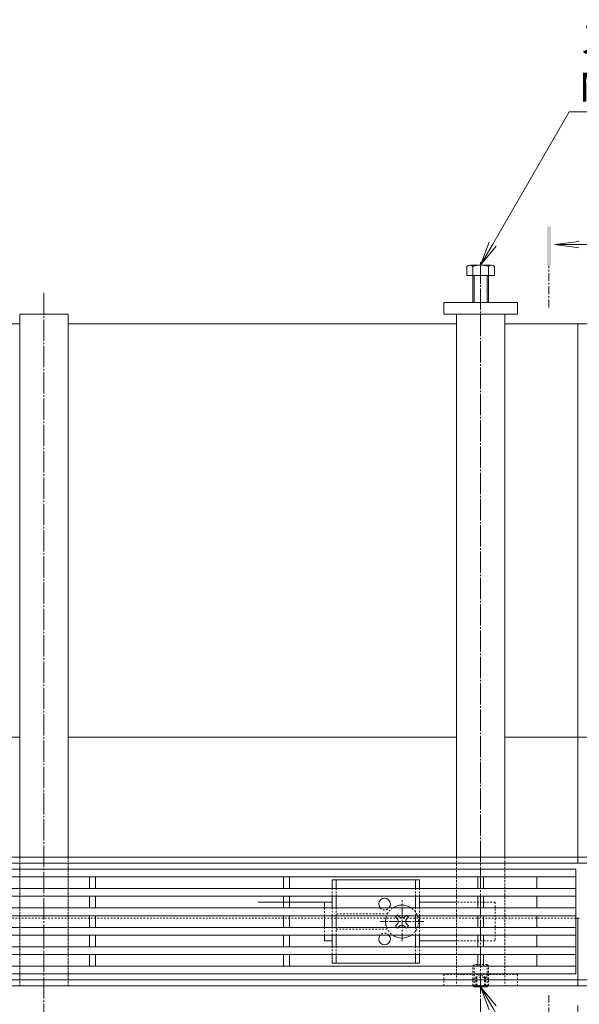
# Model space of a CAD drawing. Extents: x 6458 to 9764, y 1534 to 3204.
# Drawn here: x 7656 to 7944, y 2696 to 3203 of the extents above; entities that cross this region are included whole.
import ezdxf
from ezdxf import colors
from ezdxf.entities.mleader import LeaderData, LeaderLine
from ezdxf.math import Vec2, Vec3

# ---------------------------------------------------------------- set-up
doc = ezdxf.new("R2010")
doc.units = 0
for name, pattern in [('2点鎖線（平面）', [34, 29, -1.2, 0.7, -1.2, 0.7, -1.2]), ('JWW_CENTER1', [6.773333, 4.233333, -0.846667, 0.846667, -0.846667]), ('JWW_CENTER2', [13.546667, 11.006667, -0.846667, 0.846667, -0.846667]), ('JWW_DASHED1', [1.693333, 0.846667, -0.846667]), ('中心線（短）', [6.773333, 4.233333, -0.846667, 0.846667, -0.846667]), ('点線（標準）', [1.693333, 0.846667, -0.846667])]:
    doc.linetypes.add(name, pattern=pattern)
doc.layers.get('0').update_dxf_attribs({"lineweight": 9})
doc.layers.get('Defpoints').update_dxf_attribs({"lineweight": 9})
for name, color, linetype, lineweight in [('アンカー', 7, 'Continuous', 9), ('スライドスクリューロック', 7, 'Continuous', 9), ('スリット蓋', 3, 'Continuous', 9), ('ホルダー', 2, 'Continuous', 9), ('六角ボルト', 2, 'Continuous', 9), ('六角穴付止めねじ', 2, 'Continuous', 9), ('寸法', 7, 'Continuous', 9), ('引出線', 7, 'Continuous', 9), ('敷地境界線', 7, 'Continuous', 9), ('枠', 7, 'Continuous', 9), ('矢視', 4, 'Continuous', 9), ('角パイプ（蓋受け）', 7, 'Continuous', 9), ('角パイプ（補強梁）', 7, 'Continuous', 9)]:
    doc.layers.add(name, color=color, linetype=linetype, lineweight=lineweight)
doc.styles.add('(K)MSゴシック', font='txt')
doc.styles.add('文字_異尺度_H3.0', font='txt', dxfattribs={"height": 3})
doc.dimstyles.new('KAD-1', dxfattribs={"dimtxt": 3, "dimasz": 4, "dimexe": 1, "dimexo": 2, "dimgap": 1, "dimtad": 1, "dimdec": 1, "dimdsep": 46, "dimtxsty": '(K)MSゴシック', "dimblk": 'DOTSMALL', "dimcen": 0, "dimclrd": 7, "dimclre": 256, "dimclrt": 2, "dimadec": 0, "dimazin": 0, "dimtfac": 1, "dimtdec": 1, "dimtmove": 0, "dimatfit": 3, "dimldrblk": 'DOTSMALL', "dimfxl": 1, "dimtfill": 1, "dimlwd": -1, "dimlwe": -1, "dimarcsym": 0})

# ---------------------------------------------------------------- blocks, each defined once
blk = doc.blocks.new('_Open')
at = {"color": 0, "linetype": 'ByBlock', "lineweight": -2}
for p, q in [((-1, 0.167), (0, 0)), ((-1, -0.167), (0, 0)), ((0, 0), (-1, 0))]:
    blk.add_line(p, q, dxfattribs=at)
blk = doc.blocks.new('_DotSmall')
at = {"color": 0, "linetype": 'ByBlock', "const_width": 0.5}
blk.add_lwpolyline([(-0.0625, 0, 1), (0.0625, 0, 1)], format="xyb", close=True, dxfattribs=at)
blk = doc.blocks.new('*D20')
at = {"layer": 'Defpoints', "color": 0, "linetype": 'Continuous', "transparency": 16777216}
for p in [(6943.38, 2705.43), (7943.38, 2705.43), (7943.38, 2532.97)]:
    blk.add_point(p, dxfattribs=at)
at = {"layer": '寸法', "transparency": 16777216}
for p, q in [((6943.38, 2695.43), (6943.38, 2527.97)), ((7943.38, 2695.43), (7943.38, 2527.97))]:
    blk.add_line(p, q, dxfattribs=at)
at = {"layer": '寸法', "color": 7, "transparency": 16777216}
blk.add_line((6943.38, 2532.97), (7943.38, 2532.97), dxfattribs=at)
at = {"layer": '寸法', "color": 7, "linetype": 'Continuous', "transparency": 16777216, "xscale": 20, "yscale": 20, "zscale": 20, "rotation": 180}
blk.add_blockref('_DotSmall', (6943.38, 2532.97), dxfattribs=at)
at = {"layer": '寸法', "color": 7, "linetype": 'Continuous', "transparency": 16777216, "xscale": 20, "yscale": 20, "zscale": 20}
blk.add_blockref('_DotSmall', (7943.38, 2532.97), dxfattribs=at)
at = {"layer": '寸法', "color": 2, "linetype": 'Continuous', "transparency": 16777216, "insert": (7443.38, 2545.47), "char_height": 15, "attachment_point": 5, "style": '(K)MSゴシック', "bg_fill": 3, "box_fill_scale": 1.1, "bg_fill_color": 256, "bg_fill_true_color": 13158600, "bg_fill_transparency": 0}
blk.add_mtext('1000', dxfattribs=at)

msp = doc.modelspace()

# ---------------------------------------------------------------- linework, layer by layer
at = {"layer": 'アンカー', "color": 7, "linetype": 'Continuous', "lineweight": 9}
for p, q in [((7874.38, 3057.43), (7912.38, 3057.43)), ((7874.38, 3051.43), (7874.38, 3057.43)), ((7912.38, 3057.43), (7912.38, 3051.43)), ((7912.38, 3051.43), (7874.38, 3051.43))]:
    msp.add_line(p, q, dxfattribs=at)
at = {"layer": 'アンカー', "color": 7, "linetype": 'JWW_DASHED1', "lineweight": 9}
for p, q in [((7874.38, 2711.43), (7874.38, 2705.43)), ((7912.38, 2711.43), (7874.38, 2711.43)), ((7912.38, 2705.43), (7912.38, 2711.43)), ((7912.38, 2705.43), (7874.38, 2705.43))]:
    msp.add_line(p, q, dxfattribs=at)
at = {"layer": 'スライドスクリューロック', "color": 7, "linetype": '中心線（短）', "lineweight": 9}
for p, q in [((7852.88, 2728.44), (7852.88, 2749.7)), ((7864.14, 2738.63), (7841.53, 2738.63))]:
    msp.add_line(p, q, dxfattribs=at)
at = {"layer": 'スライドスクリューロック', "color": 7, "linetype": 'Continuous', "lineweight": 9}
for p, q in [((7812.88, 2748.63), (7816.88, 2748.63)), ((7812.88, 2745.63), (7812.88, 2748.63)), ((7880.88, 2748.63), (7861.88, 2748.63)), ((7812.88, 2735.63), (7812.88, 2741.63)), ((7812.88, 2731.63), (7812.88, 2728.63)), ((7816.88, 2728.63), (7812.88, 2728.63)), ((7861.88, 2728.63), (7880.88, 2728.63))]:
    msp.add_line(p, q, dxfattribs=at)
at = {"layer": 'スライドスクリューロック', "color": 7, "linetype": '点線（標準）', "lineweight": 9}
for p, q in [((7812.88, 2745.63), (7812.88, 2741.63)), ((7900.88, 2748.63), (7880.88, 2748.63)), ((7900.88, 2748.63), (7900.88, 2728.63)), ((7812.88, 2735.63), (7812.88, 2731.63)), ((7900.88, 2728.63), (7880.88, 2728.63))]:
    msp.add_line(p, q, dxfattribs=at)
at = {"layer": 'スライドスクリューロック', "color": 6, "linetype": 'Continuous', "lineweight": 9}
for p, q in [((7849.52, 2740.92), (7850.22, 2741.63)), ((7850.4, 2740.04), (7849.52, 2740.92)), ((7851.46, 2741.1), (7850.94, 2741.63)), ((7854.29, 2741.1), (7854.82, 2741.63)), ((7855.35, 2740.04), (7856.24, 2740.92)), ((7855.53, 2741.63), (7856.24, 2740.92)), ((7850.4, 2737.21), (7849.52, 2736.33)), ((7850.22, 2735.63), (7849.52, 2736.33)), ((7851.46, 2736.15), (7850.94, 2735.63)), ((7854.29, 2736.15), (7854.82, 2735.63)), ((7855.35, 2737.21), (7856.24, 2736.33)), ((7856.24, 2736.33), (7855.53, 2735.63))]:
    msp.add_line(p, q, dxfattribs=at)
at = {"layer": 'スライドスクリューロック', "color": 6, "linetype": '点線（標準）', "lineweight": 9}
for p, q in [((7850.22, 2741.63), (7850.58, 2741.98)), ((7850.94, 2741.63), (7850.58, 2741.98)), ((7854.82, 2741.63), (7855.18, 2741.98)), ((7855.18, 2741.98), (7855.53, 2741.63)), ((7850.58, 2735.27), (7850.22, 2735.63)), ((7850.94, 2735.63), (7850.58, 2735.27)), ((7854.82, 2735.63), (7855.18, 2735.27)), ((7855.53, 2735.63), (7855.18, 2735.27))]:
    msp.add_line(p, q, dxfattribs=at)
for start, end in [(124.5603, 159.3327), (304.5603, 55.4397), (200.6673, 235.4397)]:
    msp.add_arc((7852.88, 2738.63), 8.5, start, end, dxfattribs=at)
at = {"layer": 'スライドスクリューロック', "color": 6, "linetype": 'Continuous', "lineweight": 9}
for centre, radius, start, end in [((7852.88, 2738.63), 8.5, 55.4397, 124.5603), ((7852.88, 2738.63), 8.5, 159.3327, 200.6673), ((7848.99, 2738.63), 2, 315, 45), ((7852.88, 2742.51), 2, 225, 315), ((7856.77, 2738.63), 2, 135, 225), ((7852.88, 2734.74), 2, 45, 135), ((7852.88, 2738.63), 8.5, 235.4397, 304.5603)]:
    msp.add_arc(centre, radius, start, end, dxfattribs=at)
at = {"layer": 'スリット蓋', "color": 3, "linetype": 'Continuous', "lineweight": 9}
for p, q in [((7942.38, 2765.63), (6944.38, 2765.63)), ((7942.38, 2711.63), (7942.38, 2765.63)), ((7942.38, 2761.63), (6944.38, 2761.63)), ((7691.88, 2755.63), (7691.88, 2761.63)), ((7694.88, 2761.63), (7694.88, 2755.63)), ((7791.88, 2755.63), (7791.88, 2761.63)), ((7794.88, 2761.63), (7794.88, 2755.63)), ((7891.88, 2755.63), (7891.88, 2761.63)), ((7894.88, 2761.63), (7894.88, 2755.63)), ((7922.38, 2755.63), (7922.38, 2761.63)), ((7942.38, 2755.63), (6944.38, 2755.63)), ((7942.38, 2751.63), (6944.38, 2751.63)), ((7691.88, 2745.63), (7691.88, 2751.63)), ((7694.88, 2751.63), (7694.88, 2745.63)), ((7791.88, 2745.63), (7791.88, 2751.63)), ((7794.88, 2751.63), (7794.88, 2745.63)), ((7891.88, 2745.63), (7891.88, 2751.63)), ((7894.88, 2751.63), (7894.88, 2745.63)), ((7922.38, 2745.63), (7922.38, 2751.63)), ((7942.38, 2745.63), (6944.38, 2745.63)), ((7942.38, 2741.63), (6944.38, 2741.63)), ((7691.88, 2741.63), (7691.88, 2735.63)), ((7694.88, 2741.63), (7694.88, 2735.63)), ((7791.88, 2741.63), (7791.88, 2735.63)), ((7794.88, 2741.63), (7794.88, 2735.63)), ((7891.88, 2741.63), (7891.88, 2735.63)), ((7894.88, 2741.63), (7894.88, 2735.63)), ((7922.38, 2735.63), (7922.38, 2741.63)), ((7942.38, 2735.63), (6944.38, 2735.63)), ((7942.38, 2731.63), (6944.38, 2731.63)), ((7691.88, 2731.63), (7691.88, 2725.63)), ((7694.88, 2731.63), (7694.88, 2725.63)), ((7791.88, 2731.63), (7791.88, 2725.63)), ((7794.88, 2731.63), (7794.88, 2725.63)), ((7891.88, 2731.63), (7891.88, 2725.63)), ((7894.88, 2731.63), (7894.88, 2725.63)), ((7922.38, 2725.63), (7922.38, 2731.63)), ((7942.38, 2725.63), (6944.38, 2725.63)), ((7942.38, 2721.63), (6944.38, 2721.63)), ((7691.88, 2721.63), (7691.88, 2715.63)), ((7694.88, 2721.63), (7694.88, 2715.63)), ((7791.88, 2721.63), (7791.88, 2715.63)), ((7794.88, 2721.63), (7794.88, 2715.63)), ((7891.88, 2721.63), (7891.88, 2715.63)), ((7894.88, 2721.63), (7894.88, 2715.63)), ((7922.38, 2715.63), (7922.38, 2721.63)), ((7942.38, 2715.63), (6944.38, 2715.63)), ((7942.38, 2711.63), (6944.38, 2711.63))]:
    msp.add_line(p, q, dxfattribs=at)
at = {"layer": 'ホルダー', "color": 2, "linetype": 'Continuous', "lineweight": 9}
for p, q in [((7861.88, 2760.13), (7816.88, 2760.13)), ((7816.88, 2760.13), (7816.88, 2755.63)), ((7818.88, 2760.13), (7818.88, 2755.63)), ((7859.88, 2760.13), (7859.88, 2755.63)), ((7861.88, 2760.13), (7861.88, 2755.63)), ((7816.88, 2751.63), (7816.88, 2745.63)), ((7818.88, 2751.63), (7818.88, 2745.63)), ((7859.88, 2751.63), (7859.88, 2745.63)), ((7861.88, 2751.63), (7861.88, 2745.63)), ((7816.88, 2741.63), (7816.88, 2735.63)), ((7818.88, 2741.63), (7818.88, 2735.63)), ((7859.88, 2741.63), (7859.88, 2735.63)), ((7861.88, 2741.63), (7861.88, 2735.63)), ((7816.88, 2731.63), (7816.88, 2725.63)), ((7818.88, 2731.63), (7818.88, 2725.63)), ((7859.88, 2731.63), (7859.88, 2725.63)), ((7861.88, 2731.63), (7861.88, 2725.63)), ((7816.88, 2721.63), (7816.88, 2717.13)), ((7818.88, 2721.63), (7818.88, 2717.13)), ((7859.88, 2721.63), (7859.88, 2717.13)), ((7861.88, 2721.63), (7861.88, 2717.13)), ((7816.88, 2717.13), (7861.88, 2717.13))]:
    msp.add_line(p, q, dxfattribs=at)
at = {"layer": 'ホルダー', "color": 2, "linetype": '点線（標準）', "lineweight": 9}
for p, q in [((7816.88, 2751.63), (7816.88, 2755.63)), ((7818.88, 2751.63), (7818.88, 2755.63)), ((7859.88, 2751.63), (7859.88, 2755.63)), ((7861.88, 2751.63), (7861.88, 2755.63)), ((7816.88, 2741.63), (7816.88, 2745.63)), ((7818.88, 2741.63), (7818.88, 2745.63)), ((7859.88, 2741.63), (7859.88, 2745.63)), ((7861.88, 2741.63), (7861.88, 2745.63)), ((7845.38, 2742.63), (7818.88, 2742.63)), ((7816.88, 2731.63), (7816.88, 2735.63)), ((7818.88, 2731.63), (7818.88, 2735.63)), ((7818.88, 2734.63), (7845.38, 2734.63)), ((7859.88, 2731.63), (7859.88, 2735.63)), ((7861.88, 2731.63), (7861.88, 2735.63)), ((7816.88, 2721.63), (7816.88, 2725.63)), ((7818.88, 2721.63), (7818.88, 2725.63)), ((7859.88, 2721.63), (7859.88, 2725.63)), ((7861.88, 2721.63), (7861.88, 2725.63))]:
    msp.add_line(p, q, dxfattribs=at)
at = {"layer": 'ホルダー', "color": 2, "linetype": 'Continuous', "lineweight": 9}
for centre, start, end in [((7843.88, 2747.63), 318.1897, 221.8103), ((7843.88, 2729.63), 138.1897, 41.8103)]:
    msp.add_arc(centre, 3, start, end, dxfattribs=at)
at = {"layer": 'ホルダー', "color": 2, "linetype": '点線（標準）', "lineweight": 9}
for centre, start, end in [((7843.88, 2747.63), 221.8103, 318.1897), ((7843.88, 2729.63), 41.8103, 138.1897)]:
    msp.add_arc(centre, 3, start, end, dxfattribs=at)
at = {"layer": '六角ボルト', "color": 2, "linetype": 'Continuous', "lineweight": 9}
for p, q in [((7886.18, 3071.43), (7886.18, 3076.13)), ((7898.98, 3076.73), (7887.78, 3076.73)), ((7889.38, 3057.43), (7889.38, 3076.13)), ((7897.38, 3057.43), (7897.38, 3076.13)), ((7900.58, 3071.43), (7900.58, 3076.13)), ((7900.58, 3071.43), (7886.18, 3071.43)), ((7890.08, 3057.43), (7890.08, 3071.43)), ((7896.68, 3057.43), (7896.68, 3071.43))]:
    msp.add_line(p, q, dxfattribs=at)
for centre, radius, start, end in [((7887.78, 3074.34), 2.39, 48.2079, 131.7921), ((7893.38, 3063.31), 13.42, 72.6291, 107.3311), ((7898.98, 3074.34), 2.39, 48.2079, 131.7921)]:
    msp.add_arc(centre, radius, start, end, dxfattribs=at)
at = {"layer": '六角穴付止めねじ', "color": 2, "linetype": 'JWW_DASHED1', "lineweight": 9}
for p, q in [((7889.38, 2715.73), (7890.08, 2716.43)), ((7889.38, 2715.73), (7897.38, 2715.73)), ((7896.68, 2716.43), (7890.08, 2716.43)), ((7897.38, 2715.73), (7896.68, 2716.43)), ((7896.68, 2709.93), (7890.08, 2709.93)), ((7890.88, 2709.93), (7893.38, 2711.43)), ((7895.88, 2709.93), (7893.38, 2711.43))]:
    msp.add_line(p, q, dxfattribs=at)
at = {"layer": '敷地境界線', "color": 2, "linetype": '2点鎖線（平面）', "lineweight": 9}
msp.add_line((6587.61, 2705.43), (8505.1, 2705.43), dxfattribs=at)
at = {"layer": '枠', "color": 7, "linetype": 'Continuous', "lineweight": 9}
for p, q in [((7655.88, 3046.43), (7455.88, 3046.43)), ((7880.88, 3046.43), (7680.88, 3046.43)), ((7905.88, 3046.43), (7943.38, 3046.43)), ((7943.38, 3046.43), (7943.38, 2768.63)), ((7980.88, 3046.43), (7943.38, 3046.43)), ((7655.88, 2833.63), (7455.88, 2833.63)), ((7880.88, 2833.63), (7680.88, 2833.63)), ((7943.38, 2833.63), (7905.88, 2833.63)), ((7980.88, 2833.63), (7943.38, 2833.63)), ((7943.38, 2771.83), (6943.38, 2771.83)), ((8133.38, 2771.83), (7943.38, 2771.83)), ((7943.38, 2768.63), (6943.38, 2768.63)), ((8133.38, 2768.63), (7943.38, 2768.63)), ((7942.38, 2740.43), (7943.38, 2740.43)), ((7943.38, 2740.43), (7943.38, 2705.43)), ((7944.38, 2740.43), (7943.38, 2740.43)), ((7943.38, 2708.63), (6943.38, 2708.63)), ((8133.38, 2708.63), (7943.38, 2708.63)), ((7943.38, 2705.43), (6943.38, 2705.43)), ((8133.38, 2705.43), (7943.38, 2705.43))]:
    msp.add_line(p, q, dxfattribs=at)
at = {"layer": '枠', "color": 7, "linetype": 'JWW_DASHED1', "lineweight": 9}
msp.add_line((7942.38, 2740.43), (6944.38, 2740.43), dxfattribs=at)
at = {"layer": '矢視', "color": 4, "linetype": 'Continuous', "lineweight": 9}
for q in [(7944.05, 3088.98), (7944.05, 3085.72), (7958.8, 3087.35)]:
    msp.add_line((7931.66, 3087.35), q, dxfattribs=at)
at = {"layer": '矢視', "color": 4, "linetype": 'JWW_CENTER1', "lineweight": 9}
for p, q in [((7928.55, 3054.87), (7928.55, 3076.57)), ((7928.55, 2683.37), (7928.55, 2700.7))]:
    msp.add_line(p, q, dxfattribs=at)
at = {"layer": '矢視', "color": 4, "linetype": 'Continuous', "lineweight": 9}
msp.add_solid([(7927.55, 3096.57), (7927.55, 3076.57), (7929.55, 3096.57), (7929.55, 3076.57)], dxfattribs=at)
at = {"layer": '角パイプ（蓋受け）', "linetype": 'JWW_DASHED1'}
for p, q in [((7655.88, 2771.83), (7680.88, 2771.83)), ((7880.88, 2771.83), (7905.88, 2771.83))]:
    msp.add_line(p, q, dxfattribs=at)
at = {"layer": '角パイプ（蓋受け）', "linetype": 'Continuous'}
msp.add_line((7812.88, 2748.63), (7778.69, 2748.63), dxfattribs=at)
at = {"layer": '角パイプ（補強梁）', "color": 7, "linetype": 'JWW_CENTER2', "lineweight": 9}
for p, q in [((7893.38, 3078.2), (7893.38, 2688.35)), ((7668.38, 3062.23), (7668.38, 2688.35))]:
    msp.add_line(p, q, dxfattribs=at)
at = {"layer": '角パイプ（補強梁）', "color": 7, "linetype": 'Continuous', "lineweight": 9}
for p, q in [((7655.88, 2771.83), (7655.88, 3051.43)), ((7655.88, 3051.43), (7680.88, 3051.43)), ((7680.88, 3051.43), (7680.88, 2771.83)), ((7880.88, 3051.43), (7880.88, 2771.83)), ((7880.88, 3051.43), (7905.88, 3051.43)), ((7905.88, 3051.43), (7905.88, 2771.83))]:
    msp.add_line(p, q, dxfattribs=at)
at = {"layer": '角パイプ（補強梁）', "linetype": 'JWW_DASHED1'}
for p, q in [((7880.88, 2711.43), (7880.88, 2771.83)), ((7905.88, 2711.43), (7905.88, 2771.83))]:
    msp.add_line(p, q, dxfattribs=at)
at = {"layer": '角パイプ（補強梁）', "color": 7, "linetype": 'JWW_DASHED1', "lineweight": 9}
msp.add_line((7880.88, 2711.43), (7905.88, 2711.43), dxfattribs=at)

# ---------------------------------------------------------------- leaders
at = {"layer": '引出線', "color": 7, "linetype": 'Continuous'}
ml = msp.add_multileader_mtext('Standard', dxfattribs=at)
ml.set_content('スチール製六角ボルト\\PM8ｘ25\u3000電気亜鉛めっき', color=2, style='文字_異尺度_H3.0')
ml.set_leader_properties(color=7, linetype='Continuous', lineweight=13)
ml.set_arrow_properties(name='OPEN')
ml.build(insert=Vec2(0, 0))
ml.multileader.update_dxf_attribs({"has_dogleg": 0, "text_left_attachment_type": 5, "text_right_attachment_type": 5, "text_top_attachment_type": 10, "text_bottom_attachment_type": 10, "arrow_head_size": 12.5, "scale": 5})
ctx = ml.context
ctx.base_point, ctx.scale, ctx.char_height, ctx.arrow_head_size, ctx.landing_gap_size, ctx.plane_origin = Vec3(7939.03, 3155.79), 5, 15, 12.5, 5, Vec3(7950.88, 3186.42)
ctx.left_attachment, ctx.right_attachment, ctx.top_attachment, ctx.bottom_attachment = 5, 5, 10, 10
notes = []
notes.append((ctx, [(0, (1, 1, 0), (7899.03, 3155.79), (1, 0), 40, [(0, [(7893.38, 3076.73)], 0, [])])]))
ctx.mtext.insert, ctx.mtext.flow_direction = Vec3(7944.03, 3200.92), 5
ml = msp.add_multileader_mtext('Standard', dxfattribs=at)
ml.set_content('スチール製六角穴付止めねじ\\PM8ｘ12\u3000電気亜鉛めっき', color=2, style='(K)MSゴシック')
ml.set_leader_properties(color=7, linetype='Continuous', lineweight=13)
ml.set_arrow_properties(name='OPEN')
ml.build(insert=Vec2(0, 0))
ml.multileader.update_dxf_attribs({"has_dogleg": 0, "text_left_attachment_type": 5, "text_right_attachment_type": 5, "text_top_attachment_type": 10, "text_bottom_attachment_type": 10, "arrow_head_size": 12.5, "scale": 5})
ctx = ml.context
ctx.base_point, ctx.scale, ctx.char_height, ctx.arrow_head_size, ctx.landing_gap_size, ctx.plane_origin = Vec3(8046.42, 2439.86), 5, 15, 12.5, 5, Vec3(8051.42, 2457.86)
ctx.left_attachment, ctx.right_attachment, ctx.top_attachment, ctx.bottom_attachment = 5, 5, 10, 10
notes.append((ctx, [(0, (1, 1, 0), (8006.42, 2439.86), (1, 0), 40, [(0, [(7893.38, 2704.93)], 0, [])])]))
ctx.mtext.insert, ctx.mtext.flow_direction = Vec3(8051.42, 2484.68), 5
for ctx, leaders in notes:
    for number, flags, end, landing, length, lines in leaders:
        leader = LeaderData()
        leader.index, (leader.has_last_leader_line, leader.has_dogleg_vector, leader.attachment_direction) = number, flags
        leader.last_leader_point, leader.dogleg_vector, leader.dogleg_length = Vec3(end), Vec3(landing), length
        for number, points, colour, breaks in lines:
            line = LeaderLine()
            line.index, line.vertices, line.color, line.breaks = number, Vec3.list(points), colors.encode_raw_color(colour), breaks
            leader.lines.append(line)
        ctx.leaders.append(leader)

# ---------------------------------------------------------------- next in the draw order: dimensions: what is measured, and where the dimension line sits
at = {"layer": '寸法', "color": 7, "linetype": 'Continuous'}
dim = msp.add_linear_dim(base=(7943.38, 2532.97), p1=(6943.38, 2705.43), p2=(7943.38, 2705.43), dimstyle='KAD-1', dxfattribs=at)
dim.commit()
dim.dimension.update_dxf_attribs({"geometry": '*D20', "text_midpoint": (7443.38, 2545.47)})

# ---------------------------------------------------------------- next in the draw order: linework, layer by layer
at = {"layer": '六角穴付止めねじ', "color": 2, "linetype": 'JWW_DASHED1', "lineweight": 9}
for p, q in [((7889.38, 2705.63), (7889.38, 2715.73)), ((7890.08, 2705.43), (7890.08, 2716.43)), ((7896.68, 2705.43), (7896.68, 2716.43)), ((7897.38, 2705.63), (7897.38, 2715.73)), ((7890.88, 2709.93), (7890.88, 2704.93)), ((7891.38, 2709.93), (7891.38, 2704.93)), ((7895.38, 2709.93), (7895.38, 2704.93)), ((7895.88, 2709.93), (7895.88, 2704.93)), ((7889.38, 2705.63), (7897.38, 2705.63)), ((7889.58, 2705.43), (7889.38, 2705.63)), ((7897.18, 2705.43), (7897.38, 2705.63))]:
    msp.add_line(p, q, dxfattribs=at)
at = {"layer": '六角穴付止めねじ', "color": 2, "linetype": 'Continuous', "lineweight": 9}
for p, q in [((7890.08, 2704.93), (7889.58, 2705.43)), ((7890.08, 2704.93), (7890.08, 2705.43)), ((7890.08, 2704.93), (7896.68, 2704.93)), ((7896.68, 2704.93), (7897.18, 2705.43)), ((7896.68, 2704.93), (7896.68, 2705.43))]:
    msp.add_line(p, q, dxfattribs=at)
at = {"layer": '角パイプ（蓋受け）', "color": 7, "linetype": 'JWW_DASHED1', "lineweight": 9}
for p, q in [((7655.88, 2771.84), (7655.88, 2705.43)), ((7680.88, 2771.84), (7680.88, 2705.43)), ((7880.88, 2771.84), (7880.88, 2705.43)), ((7905.88, 2771.84), (7905.88, 2705.43))]:
    msp.add_line(p, q, dxfattribs=at)
at = {"layer": '角パイプ（蓋受け）', "linetype": 'JWW_DASHED1'}
for p, q in [((7655.88, 2705.43), (7680.88, 2705.43)), ((7880.88, 2705.43), (7905.88, 2705.43))]:
    msp.add_line(p, q, dxfattribs=at)
at = {"layer": '角パイプ（補強梁）', "linetype": 'JWW_DASHED1'}
for p, q in [((7655.88, 2705.43), (7655.88, 2771.83)), ((7680.88, 2705.43), (7680.88, 2771.83))]:
    msp.add_line(p, q, dxfattribs=at)
at = {"layer": '角パイプ（補強梁）', "color": 7, "linetype": 'JWW_DASHED1', "lineweight": 9}
msp.add_line((7655.88, 2705.43), (7680.88, 2705.43), dxfattribs=at)

doc.saveas('drawing.dxf')
